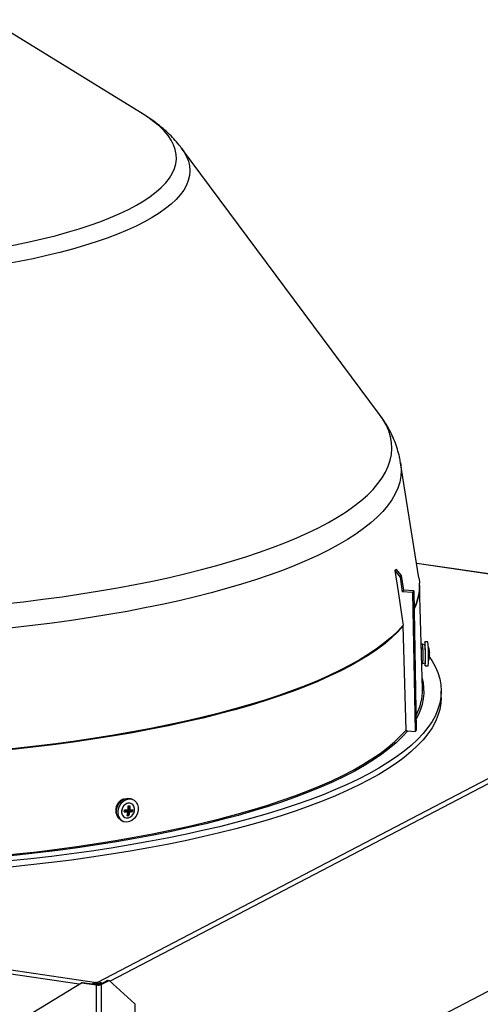
# Model space of a CAD drawing. Extents: x 2 to 154, y 1 to 99.
# Drawn here: x 30 to 34, y 23 to 32 of the extents above; entities that cross this region are included whole.
import ezdxf

# ---------------------------------------------------------------- set-up
doc = ezdxf.new("R2010")
doc.units = 0
doc.header["$MEASUREMENT"] = 0
doc.linetypes.add('SLD-SOLID', pattern=[0])
doc.layers.get('0').update_dxf_attribs({"linetype": 'CONTINUOUS'})

msp = doc.modelspace()

# ---------------------------------------------------------------- linework, layer by layer
at = {"color": 7, "linetype": 'SLD-SOLID'}
for p, q in [((30.6812, 31.1472), (29.2856, 32.0042)), ((31.0408, 30.8318), (31.0416, 30.8308)), ((32.8484, 28.4009), (31.0416, 30.8308)), ((33.2083, 26.9085), (33.0403, 27.96)), ((32.9873, 26.9763), (33.035, 26.9165)), ((32.9982, 26.9896), (33.046, 26.9297)), ((36.6207, 26.541), (33.1872, 27.0404)), ((33.046, 26.9297), (33.035, 26.9165)), ((33.035, 26.9165), (33.0556, 26.7828)), ((33.046, 26.9297), (33.0666, 26.796)), ((33.0666, 26.796), (33.0556, 26.7828)), ((33.1612, 26.79), (33.0666, 26.796)), ((33.1612, 26.79), (33.1503, 26.7768)), ((33.1612, 26.79), (33.1837, 25.5208)), ((33.2402, 25.8941), (33.2144, 26.8432)), ((33.1503, 26.7768), (33.0556, 26.7828)), ((33.1503, 26.7768), (33.1728, 25.5076)), ((30.2781, 23.2182), (36.6286, 26.5354)), ((33.0648, 26.4707), (33.0641, 26.4778)), ((33.09, 25.52), (33.0648, 26.4707)), ((33.2409, 26.3052), (33.229, 26.3053)), ((33.2432, 26.266), (33.2301, 26.2661)), ((33.2433, 26.2594), (33.2303, 26.2592)), ((33.2626, 26.2975), (33.2409, 26.3052)), ((33.2434, 26.26), (33.2433, 26.2594)), ((33.2898, 26.3249), (33.2623, 26.3246)), ((33.3062, 26.2041), (33.3017, 26.2041)), ((33.3054, 26.2074), (33.3018, 26.2074)), ((33.2335, 26.1407), (33.2435, 26.1408)), ((33.2337, 26.1347), (33.2435, 26.1349)), ((33.2339, 26.1258), (33.2427, 26.126)), ((33.2428, 26.126), (33.2643, 26.1341)), ((33.2435, 26.1408), (33.2436, 26.1399)), ((33.2646, 26.1071), (33.2921, 26.1074)), ((33.4119, 25.8182), (33.4119, 25.8749)), ((33.105, 25.5119), (33.1728, 25.5076)), ((33.1837, 25.5208), (33.1728, 25.5076)), ((18.2307, 24.9676), (30.2653, 23.2171)), ((30.4726, 24.8494), (30.4619, 24.8538)), ((30.4726, 24.8494), (30.4619, 24.8538)), ((30.4739, 24.8561), (30.4678, 24.859)), ((30.4739, 24.8561), (30.4678, 24.859)), ((30.5633, 24.8027), (30.5647, 24.8287)), ((30.5809, 24.8497), (30.5807, 24.8499)), ((30.5809, 24.8497), (30.5807, 24.8499)), ((30.5962, 24.8854), (30.5816, 24.8918)), ((30.5962, 24.8854), (30.5816, 24.8918)), ((30.5258, 24.7854), (30.5189, 24.7856)), ((30.5245, 24.7216), (30.5248, 24.7215)), ((30.5245, 24.7216), (30.5248, 24.7215)), ((30.537, 24.7753), (30.5258, 24.7854)), ((30.5367, 24.7772), (30.529, 24.7841)), ((30.5367, 24.7772), (30.529, 24.7841)), ((30.5504, 24.7717), (30.5356, 24.7782)), ((30.542, 24.7791), (30.5415, 24.7756)), ((30.5594, 24.7692), (30.542, 24.7791)), ((30.5481, 24.7535), (30.555, 24.741)), ((30.5487, 24.7861), (30.5587, 24.787)), ((30.5487, 24.7861), (30.566, 24.7762)), ((30.553, 24.7985), (30.5608, 24.7973)), ((30.553, 24.7985), (30.5608, 24.7973)), ((30.5683, 24.7722), (30.5532, 24.7789)), ((30.5594, 24.7692), (30.555, 24.741)), ((30.5709, 24.7929), (30.5559, 24.7994)), ((30.5587, 24.787), (30.5599, 24.7974)), ((30.5587, 24.787), (30.5905, 24.7784)), ((30.566, 24.7762), (30.5905, 24.7784)), ((30.5905, 24.7784), (30.5921, 24.7931)), ((30.4943, 24.6925), (30.5089, 24.6861)), ((30.4943, 24.6925), (30.5089, 24.6861)), ((30.3864, 21.3342), (36.5938, 24.5767)), ((29.6847, 22.9412), (30.1269, 23.2135)), ((30.1339, 23.2171), (30.1269, 23.2135)), ((30.1269, 23.2135), (30.2656, 23.1933)), ((30.1339, 23.2171), (30.2726, 23.1969)), ((30.2653, 23.2171), (30.2781, 23.2182)), ((30.2653, 23.2027), (30.2653, 23.2171)), ((30.2653, 23.2027), (30.2781, 23.2038)), ((30.2726, 23.1969), (30.2656, 23.1933)), ((30.2656, 21.2804), (30.2656, 23.1933)), ((30.2781, 23.2038), (30.2781, 23.2182)), ((30.2937, 23.1987), (30.367, 23.237)), ((30.2937, 23.1987), (30.307, 23.1968)), ((30.307, 23.1968), (30.3802, 23.235)), ((30.307, 23.1968), (30.307, 21.2839)), ((30.367, 23.237), (30.3802, 23.235)), ((30.3802, 23.235), (30.6136, 23.0204)), ((30.6136, 23.0204), (30.6136, 21.7806))]:
    msp.add_line(p, q, dxfattribs=at)
at = {"color": 8, "linetype": 'SLD-SOLID'}
for p, q in [((36.6246, 26.5389), (33.1875, 27.0389)), ((36.5801, 26.4626), (30.3878, 23.228)), ((33.2434, 26.26), (33.2303, 26.2597)), ((33.2436, 26.1399), (33.2335, 26.1399)), ((30.107, 23.2012), (18.3596, 24.9099)), ((30.4699, 24.8508), (30.4642, 24.8532)), ((30.5536, 24.8042), (30.5633, 24.8027))]:
    msp.add_line(p, q, dxfattribs=at)
at = {"color": 8, "linetype": 'SLD-SOLID', "flags": 128}
for points in [[(24.1741, 31.1472), (24.1595, 31.1381), (24.0996, 31.0979), (24.0462, 31.057), (23.9994, 31.0154), (23.9593, 30.9734), (23.926, 30.9309), (23.8995, 30.888), (23.88, 30.8448), (23.8674, 30.8015), (23.8617, 30.758), (23.8631, 30.7145), (23.8714, 30.6711), (23.8867, 30.6278), (23.9089, 30.5848), (23.938, 30.542), (23.974, 30.4997), (24.0167, 30.4578), (24.066, 30.4165), (24.122, 30.3758), (24.1844, 30.3359), (24.2532, 30.2967), (24.3282, 30.2585), (24.4092, 30.2212), (24.4962, 30.1849), (24.5889, 30.1497), (24.6872, 30.1156), (24.7908, 30.0828), (24.8996, 30.0513), (25.0133, 30.0212), (25.1318, 29.9925), (25.2548, 29.9652), (25.382, 29.9395), (25.5132, 29.9153), (25.6482, 29.8928), (25.7866, 29.8719), (25.9283, 29.8528), (26.0729, 29.8354), (26.2201, 29.8198), (26.3697, 29.8059), (26.5214, 29.794), (26.6749, 29.7838), (26.8298, 29.7756), (26.9859, 29.7693), (27.1429, 29.7648), (27.3004, 29.7623), (27.4581, 29.7617), (27.6159, 29.7631), (27.7732, 29.7663), (27.9299, 29.7715), (28.0856, 29.7786), (28.24, 29.7875), (28.3928, 29.7984), (28.5437, 29.8111), (28.6924, 29.8256), (28.8387, 29.8419), (28.9822, 29.86), (29.1226, 29.8798), (29.2597, 29.9013), (29.3933, 29.9245), (29.523, 29.9492), (29.6486, 29.9756), (29.7698, 30.0034), (29.8865, 30.0327), (29.9984, 30.0634), (30.1052, 30.0954), (30.2068, 30.1287), (30.3029, 30.1631), (30.3934, 30.1988), (30.4781, 30.2355), (30.5568, 30.2731), (30.6294, 30.3118), (30.6958, 30.3512), (30.7557, 30.3915), (30.8091, 30.4324), (30.856, 30.4739), (30.8961, 30.516), (30.9294, 30.5585), (30.9558, 30.6014), (30.9754, 30.6445), (30.988, 30.6879), (30.9936, 30.7313), (30.9922, 30.7748), (30.9839, 30.8183), (30.9686, 30.8615), (30.9464, 30.9046), (30.9173, 30.9473), (30.8814, 30.9897), (30.8387, 31.0316), (30.7893, 31.0729), (30.7333, 31.1135), (30.6812, 31.1472)], [(31.0416, 30.8308), (31.0625, 30.8003), (31.0864, 30.7568), (31.1034, 30.713), (31.1135, 30.669), (31.1167, 30.6249), (31.113, 30.5809), (31.1023, 30.5369), (31.0848, 30.4931), (31.0604, 30.4496), (31.0291, 30.4064), (30.9911, 30.3636), (30.9464, 30.3213), (30.8952, 30.2796), (30.8374, 30.2385), (30.7732, 30.1981), (30.7027, 30.1586), (30.626, 30.1199), (30.5434, 30.0822), (30.4549, 30.0455), (30.3607, 30.0099), (30.2611, 29.9755), (30.1561, 29.9423), (30.046, 29.9103), (29.9309, 29.8797), (29.8112, 29.8506), (29.687, 29.8228), (29.5585, 29.7966), (29.4261, 29.7719), (29.2899, 29.7489), (29.1502, 29.7275), (29.0073, 29.7077), (28.8614, 29.6897), (28.7128, 29.6735), (28.5618, 29.6591), (28.4086, 29.6464), (28.2537, 29.6356), (28.0971, 29.6267), (27.9394, 29.6196), (27.7806, 29.6145), (27.6212, 29.6112), (27.4614, 29.6099), (27.3016, 29.6104), (27.142, 29.6129), (26.983, 29.6172), (26.8247, 29.6235), (26.6677, 29.6316), (26.512, 29.6416), (26.358, 29.6535), (26.2061, 29.6672), (26.0565, 29.6827), (25.9094, 29.6999), (25.7652, 29.7189), (25.6241, 29.7396), (25.4864, 29.762), (25.3523, 29.786), (25.2221, 29.8115), (25.0961, 29.8386), (24.9745, 29.8672), (24.8574, 29.8972), (24.7452, 29.9286), (24.638, 29.9613), (24.536, 29.9952), (24.4395, 30.0303), (24.3486, 30.0666), (24.2635, 30.1039), (24.1843, 30.1421), (24.1112, 30.1813), (24.0443, 30.2213), (23.9838, 30.2621), (23.9298, 30.3036), (23.8823, 30.3457), (23.8414, 30.3882), (23.8073, 30.4313), (23.78, 30.4747), (23.7596, 30.5184), (23.746, 30.5623), (23.7393, 30.6063), (23.7396, 30.6504), (23.7468, 30.6944), (23.7609, 30.7383), (23.7819, 30.782), (23.8097, 30.8253), (23.8137, 30.8308)], [(22.0069, 28.4009), (21.9833, 28.3671), (21.9518, 28.314), (21.9271, 28.2606), (21.9093, 28.207), (21.8983, 28.1533), (21.8943, 28.0994), (21.8971, 28.0456), (21.9068, 27.9918), (21.9234, 27.9382), (21.9469, 27.8847), (21.9772, 27.8316), (22.0143, 27.7787), (22.0581, 27.7262), (22.1086, 27.6742), (22.1657, 27.6228), (22.2294, 27.5719), (22.2996, 27.5216), (22.3762, 27.4721), (22.459, 27.4233), (22.5481, 27.3754), (22.6432, 27.3284), (22.7443, 27.2823), (22.8512, 27.2373), (22.9638, 27.1933), (23.082, 27.1504), (23.2056, 27.1088), (23.3345, 27.0683), (23.4684, 27.0291), (23.6073, 26.9913), (23.751, 26.9548), (23.8992, 26.9197), (24.0518, 26.8862), (24.2087, 26.8541), (24.3695, 26.8235), (24.5342, 26.7946), (24.7024, 26.7672), (24.8741, 26.7416), (25.0489, 26.7176), (25.2267, 26.6953), (25.4072, 26.6747), (25.5903, 26.656), (25.7757, 26.639), (25.9631, 26.6238), (26.1523, 26.6105), (26.3431, 26.599), (26.5353, 26.5894), (26.7286, 26.5817), (26.9227, 26.5758), (27.1175, 26.5718), (27.3127, 26.5698), (27.508, 26.5696), (27.7032, 26.5713), (27.8981, 26.5749), (28.0923, 26.5805), (28.2858, 26.5879), (28.4782, 26.5972), (28.6693, 26.6083), (28.8588, 26.6213), (29.0465, 26.6362), (29.2323, 26.6528), (29.4157, 26.6713), (29.5967, 26.6915), (29.7751, 26.7135), (29.9504, 26.7372), (30.1227, 26.7626), (30.2915, 26.7896), (30.4568, 26.8183), (30.6184, 26.8485), (30.7759, 26.8803), (30.9293, 26.9137), (31.0784, 26.9485), (31.2228, 26.9847), (31.3626, 27.0223), (31.4974, 27.0613), (31.6272, 27.1015), (31.7517, 27.143), (31.8709, 27.1856), (31.9845, 27.2294), (32.0925, 27.2743), (32.1946, 27.3202), (32.2908, 27.367), (32.3809, 27.4148), (32.4649, 27.4634), (32.5426, 27.5128), (32.6139, 27.5629), (32.6787, 27.6137), (32.7371, 27.6651), (32.7888, 27.717), (32.8338, 27.7694), (32.8721, 27.8221), (32.9035, 27.8753), (32.9282, 27.9287), (32.946, 27.9823), (32.957, 28.036), (32.9611, 28.0899), (32.9582, 28.1437), (32.9485, 28.1975), (32.9319, 28.2511), (32.9084, 28.3046), (32.8781, 28.3577), (32.8484, 28.4009)], [(33.0403, 27.96), (33.0423, 27.9462), (33.0457, 27.8919), (33.0423, 27.8375), (33.0319, 27.7833), (33.0146, 27.7291), (32.9905, 27.6752), (32.9594, 27.6215), (32.9216, 27.5682), (32.877, 27.5152), (32.8257, 27.4627), (32.7677, 27.4108), (32.7032, 27.3594), (32.6322, 27.3087), (32.5547, 27.2587), (32.4709, 27.2095), (32.381, 27.1612), (32.2849, 27.1137), (32.1828, 27.0672), (32.0749, 27.0217), (31.9612, 26.9773), (31.842, 26.934), (31.7173, 26.8919), (31.5873, 26.851), (31.4523, 26.8114), (31.3122, 26.7731), (31.1674, 26.7363), (31.0179, 26.7008), (30.8641, 26.6668), (30.706, 26.6343), (30.5439, 26.6034), (30.3779, 26.574), (30.2083, 26.5463), (30.0353, 26.5202), (29.859, 26.4958), (29.6798, 26.4732), (29.4978, 26.4523), (29.3132, 26.4331), (29.1263, 26.4158), (28.9373, 26.4003), (28.7465, 26.3866), (28.554, 26.3748), (28.3602, 26.3648), (28.1652, 26.3567), (27.9692, 26.3505), (27.7727, 26.3462), (27.5757, 26.3439), (27.3785, 26.3434), (27.1814, 26.3448), (26.9845, 26.3481), (26.7883, 26.3534), (26.5928, 26.3605), (26.3983, 26.3695), (26.2051, 26.3804), (26.0134, 26.3932), (25.8235, 26.4078), (25.6355, 26.4242), (25.4498, 26.4425), (25.2664, 26.4625), (25.0858, 26.4843), (24.908, 26.5078), (24.7333, 26.533), (24.562, 26.5599), (24.3942, 26.5885), (24.2301, 26.6186), (24.0699, 26.6503), (23.9139, 26.6836), (23.7623, 26.7183), (23.6151, 26.7545), (23.4726, 26.7921), (23.335, 26.831), (23.2025, 26.8712), (23.0752, 26.9127), (22.9532, 26.9554), (22.8367, 26.9993), (22.7259, 27.0443), (22.6209, 27.0903), (22.5218, 27.1373), (22.4287, 27.1852), (22.3418, 27.234), (22.2612, 27.2836), (22.1869, 27.3339), (22.1191, 27.385), (22.0578, 27.4366), (22.0032, 27.4888), (21.9552, 27.5416), (21.914, 27.5947), (21.8796, 27.6482), (21.852, 27.7021), (21.8312, 27.7561), (21.8174, 27.8103), (21.8105, 27.8647), (21.8105, 27.919), (21.815, 27.96)], [(33.105, 25.5119), (33.0559, 25.4577), (33, 25.4042), (32.9373, 25.3511), (32.868, 25.2987), (32.7922, 25.247), (32.7099, 25.1961), (32.6212, 25.1459), (32.5263, 25.0967), (32.4252, 25.0484), (32.3181, 25.001), (32.2051, 24.9548), (32.0864, 24.9096), (31.962, 24.8656), (31.8322, 24.8229), (31.697, 24.7814), (31.5567, 24.7412), (31.4115, 24.7023), (31.296, 24.6733)]]:
    msp.add_lwpolyline(points, dxfattribs=at)
at = {"color": 7, "linetype": 'SLD-SOLID', "flags": 128}
for points in [[(32.9873, 26.9763), (33.0168, 26.7852), (33.0587, 26.5134), (33.0641, 26.4778)], [(33.2083, 26.9085), (33.2123, 26.8758), (33.2134, 26.8599)], [(33.2144, 26.8432), (33.2142, 26.8134), (33.2126, 26.7899)], [(33.0648, 26.4707), (33.016, 26.417), (32.9605, 26.3637), (32.8982, 26.3111), (32.8295, 26.2591), (32.7541, 26.2077), (32.6724, 26.1571), (32.5844, 26.1074), (32.4901, 26.0585), (32.3898, 26.0105), (32.2834, 25.9635), (32.1712, 25.9176), (32.0533, 25.8727), (31.9298, 25.8291), (31.8009, 25.7866), (31.6667, 25.7454), (31.5274, 25.7055), (31.3832, 25.6669), (31.2342, 25.6298), (31.0806, 25.5941), (30.9226, 25.5599), (30.7604, 25.5272), (30.5942, 25.4961), (30.4242, 25.4666), (30.2505, 25.4388), (30.0735, 25.4126), (29.8932, 25.3881), (29.71, 25.3654), (29.5241, 25.3445), (29.3356, 25.3253), (29.1448, 25.308), (28.9519, 25.2925), (28.7572, 25.2788), (28.561, 25.267), (28.3633, 25.2571), (28.1645, 25.2491), (27.9648, 25.243), (27.7645, 25.2388), (27.5638, 25.2366), (27.3629, 25.2362), (27.1621, 25.2378), (26.9616, 25.2413), (26.7616, 25.2467), (26.5625, 25.2541), (26.3644, 25.2633), (26.1676, 25.2744)], [(33.0641, 26.4778), (33.0153, 26.4241), (32.9598, 26.3709), (32.8976, 26.3182), (32.8288, 26.2662), (32.7535, 26.2149), (32.6718, 26.1643), (32.5838, 26.1145), (32.4895, 26.0656), (32.3892, 26.0177), (32.2829, 25.9707), (32.1707, 25.9248), (32.0528, 25.8799), (31.9293, 25.8363), (31.8004, 25.7938), (31.6662, 25.7526), (31.527, 25.7127), (31.3827, 25.6741), (31.2338, 25.637), (31.0802, 25.6013), (30.9222, 25.5671), (30.76, 25.5344), (30.5938, 25.5033), (30.4238, 25.4739), (30.2502, 25.446), (30.0732, 25.4198), (29.893, 25.3954), (29.7098, 25.3727), (29.5238, 25.3517), (29.3354, 25.3326), (29.1446, 25.3152), (28.9518, 25.2997), (28.7571, 25.2861), (28.5608, 25.2743), (28.3632, 25.2644), (28.1644, 25.2564), (27.9648, 25.2503), (27.7645, 25.2461), (27.5638, 25.2438), (27.3629, 25.2435), (27.1621, 25.2451), (26.9616, 25.2486), (26.7617, 25.254), (26.5626, 25.2613), (26.3645, 25.2705), (26.1678, 25.2817)], [(33.2639, 26.1084), (33.265, 26.1077), (33.2659, 26.1144), (33.2667, 26.128), (33.2672, 26.1476), (33.2675, 26.1719), (33.2675, 26.1991), (33.2673, 26.2275), (33.2667, 26.2551), (33.266, 26.28), (33.265, 26.3005), (33.264, 26.3153), (33.2629, 26.3233), (33.2619, 26.3239), (33.2609, 26.3172), (33.2602, 26.3036), (33.26, 26.2985)], [(33.3042, 26.1865), (33.3246, 26.1557), (33.3557, 26.1004), (33.3801, 26.0448), (33.3976, 25.9889), (33.4082, 25.933), (33.4119, 25.877), (33.4087, 25.821), (33.3986, 25.765), (33.3816, 25.7092), (33.3578, 25.6536), (33.3271, 25.5982), (33.2896, 25.5431), (33.2453, 25.4885), (33.1944, 25.4342), (33.1368, 25.3805), (33.0726, 25.3274), (33.0019, 25.2748), (32.9247, 25.223), (32.8412, 25.1719), (32.7515, 25.1217), (32.6557, 25.0723), (32.5538, 25.0238), (32.446, 24.9763), (32.3324, 24.9299), (32.2131, 24.8845), (32.0883, 24.8403), (31.9582, 24.7973), (31.8228, 24.7555), (31.6824, 24.715), (31.537, 24.6758), (31.3869, 24.6381), (31.2323, 24.6017), (31.0732, 24.5668), (30.91, 24.5335), (30.7427, 24.5017), (30.5716, 24.4714), (30.3969, 24.4428), (30.2188, 24.4158), (30.0374, 24.3906), (29.8531, 24.367), (29.6659, 24.3452), (29.4761, 24.3251), (29.284, 24.3068), (29.0898, 24.2903), (28.8936, 24.2757), (28.6958, 24.2629), (28.4964, 24.252), (28.2959, 24.2429), (28.0943, 24.2357), (27.892, 24.2304), (27.6891, 24.227), (27.486, 24.2255), (27.2827, 24.2259), (27.0797, 24.2282), (26.877, 24.2324), (26.675, 24.2385), (26.4738, 24.2465), (26.2738, 24.2564), (26.0751, 24.2681), (25.8779, 24.2817), (25.6825, 24.2971), (25.4891, 24.3144), (25.298, 24.3334), (25.1093, 24.3542), (24.9233, 24.3768), (24.7402, 24.4011), (24.5602, 24.4271), (24.3835, 24.4548), (24.2103, 24.4841), (24.0408, 24.515), (23.8753, 24.5475), (23.7138, 24.5815), (23.5566, 24.617), (23.4039, 24.654), (23.2558, 24.6924), (23.1125, 24.7321), (22.9742, 24.7731), (22.841, 24.8154), (22.7131, 24.859), (22.5907, 24.9037), (22.4739, 24.9495), (22.3627, 24.9964)], [(33.2427, 26.126), (33.2436, 26.1291), (33.2443, 26.1391)], [(33.2657, 26.1461), (33.265, 26.1366), (33.2643, 26.1341)], [(33.4119, 25.8182), (33.4087, 25.7642), (33.3986, 25.7083), (33.3816, 25.6524), (33.3578, 25.5968), (33.3271, 25.5414), (33.2896, 25.4864), (33.2453, 25.4317), (33.1944, 25.3775), (33.1368, 25.3237), (33.0726, 25.2706), (33.0019, 25.2181), (32.9247, 25.1662), (32.8412, 25.1152), (32.7515, 25.0649), (32.6557, 25.0155), (32.5538, 24.967), (32.446, 24.9196), (32.3324, 24.8731), (32.2131, 24.8277), (32.0883, 24.7835), (31.9582, 24.7405), (31.8228, 24.6987), (31.6824, 24.6582), (31.537, 24.6191), (31.3869, 24.5813), (31.2323, 24.545), (31.0732, 24.5101), (30.91, 24.4767), (30.7427, 24.4449), (30.5716, 24.4147), (30.3969, 24.386), (30.2188, 24.3591), (30.0374, 24.3338), (29.8531, 24.3102), (29.6659, 24.2884), (29.4761, 24.2683), (29.284, 24.25), (29.0898, 24.2336), (28.8936, 24.2189), (28.6958, 24.2061), (28.4964, 24.1952), (28.2959, 24.1861), (28.0943, 24.1789), (27.892, 24.1736), (27.6891, 24.1702), (27.486, 24.1687), (27.2827, 24.1692), (27.0797, 24.1715), (26.877, 24.1757), (26.675, 24.1818), (26.4738, 24.1898), (26.2738, 24.1996), (26.0751, 24.2114), (25.8779, 24.2249), (25.6825, 24.2404), (25.4891, 24.2576), (25.298, 24.2767), (25.1093, 24.2975), (24.9233, 24.3201), (24.7402, 24.3444), (24.5602, 24.3704), (24.3835, 24.398), (24.2103, 24.4273), (24.0408, 24.4583), (23.8753, 24.4907), (23.7138, 24.5248), (23.5566, 24.5603), (23.4039, 24.5972), (23.2558, 24.6356), (23.1125, 24.6753), (22.9742, 24.7164), (22.841, 24.7587), (22.7131, 24.8022), (22.5907, 24.8469), (22.4739, 24.8928), (22.3627, 24.9397)], [(26.1619, 24.3183), (26.3596, 24.3072), (26.5585, 24.2979), (26.7586, 24.2905), (26.9594, 24.2851), (27.1608, 24.2816), (27.3625, 24.28), (27.5643, 24.2803), (27.7659, 24.2826), (27.9672, 24.2868), (28.1677, 24.2929), (28.3674, 24.301), (28.566, 24.3109), (28.7631, 24.3227), (28.9587, 24.3365), (29.1524, 24.352), (29.3441, 24.3695), (29.5334, 24.3887), (29.7202, 24.4098), (29.9042, 24.4326), (30.0853, 24.4572), (30.2631, 24.4834), (30.4376, 24.5114), (30.6083, 24.541), (30.7753, 24.5723), (30.9382, 24.6051), (31.0969, 24.6395), (31.2512, 24.6753), (31.4009, 24.7126), (31.5458, 24.7513), (31.6857, 24.7914), (31.8205, 24.8328), (31.95, 24.8755), (32.074, 24.9194), (32.1924, 24.9644), (32.3051, 25.0105), (32.412, 25.0577), (32.5128, 25.1059), (32.6074, 25.155), (32.6959, 25.205), (32.778, 25.2558), (32.8536, 25.3074), (32.9227, 25.3597), (32.9852, 25.4126), (33.041, 25.466), (33.09, 25.52)], [(30.4943, 24.6925), (30.4823, 24.6992), (30.4652, 24.7154), (30.4531, 24.7369), (30.4467, 24.7621), (30.4466, 24.7893), (30.4527, 24.8168), (30.4646, 24.8426), (30.4815, 24.8649), (30.5022, 24.8823), (30.5254, 24.8935), (30.5494, 24.8979), (30.5726, 24.895), (30.5816, 24.8918)], [(30.4943, 24.6925), (30.4823, 24.6992), (30.4652, 24.7154), (30.4531, 24.7369), (30.4467, 24.7621), (30.4466, 24.7893), (30.4527, 24.8168), (30.4646, 24.8426), (30.4815, 24.8649), (30.5022, 24.8823), (30.5254, 24.8935), (30.5494, 24.8979), (30.5726, 24.895), (30.5816, 24.8918)], [(30.5411, 24.68), (30.5179, 24.6829), (30.497, 24.6928), (30.4799, 24.709), (30.4678, 24.7304), (30.4614, 24.7557), (30.4612, 24.7829), (30.4673, 24.8104), (30.4792, 24.8362), (30.4961, 24.8585), (30.5168, 24.8759), (30.54, 24.8871), (30.564, 24.8915), (30.5873, 24.8886), (30.6082, 24.8787), (30.6253, 24.8625), (30.6374, 24.841), (30.6438, 24.8158), (30.6439, 24.7886), (30.6378, 24.7611), (30.6259, 24.7353), (30.609, 24.713), (30.5883, 24.6956), (30.5651, 24.6844), (30.5411, 24.68)], [(30.5411, 24.68), (30.5179, 24.6829), (30.497, 24.6928), (30.4799, 24.709), (30.4678, 24.7304), (30.4614, 24.7557), (30.4612, 24.7829), (30.4673, 24.8104), (30.4792, 24.8362), (30.4961, 24.8585), (30.5168, 24.8759), (30.54, 24.8871), (30.564, 24.8915), (30.5873, 24.8886), (30.6082, 24.8787), (30.6253, 24.8625), (30.6374, 24.841), (30.6438, 24.8158), (30.6439, 24.7886), (30.6378, 24.7611), (30.6259, 24.7353), (30.609, 24.713), (30.5883, 24.6956), (30.5651, 24.6844), (30.5411, 24.68)], [(30.5602, 24.8537), (30.5407, 24.8494), (30.5226, 24.8382), (30.5077, 24.8213), (30.4977, 24.8006), (30.4936, 24.7782), (30.496, 24.7566), (30.5046, 24.7382), (30.5184, 24.7249), (30.5359, 24.7182), (30.5552, 24.7188), (30.5743, 24.7266), (30.5911, 24.7409), (30.6037, 24.76), (30.6108, 24.7818), (30.6116, 24.8041), (30.6061, 24.8244), (30.5948, 24.8404), (30.5789, 24.8506), (30.5602, 24.8537)], [(30.5602, 24.8537), (30.5407, 24.8494), (30.5226, 24.8382), (30.5077, 24.8213), (30.4977, 24.8006), (30.4936, 24.7782), (30.496, 24.7566), (30.5046, 24.7382), (30.5184, 24.7249), (30.5359, 24.7182), (30.5552, 24.7188), (30.5743, 24.7266), (30.5911, 24.7409), (30.6037, 24.76), (30.6108, 24.7818), (30.6116, 24.8041), (30.6061, 24.8244), (30.5948, 24.8404), (30.5789, 24.8506), (30.5602, 24.8537)], [(30.5807, 24.8499), (30.5695, 24.8532), (30.5502, 24.8526), (30.5311, 24.8447), (30.5143, 24.8305), (30.5017, 24.8114), (30.4946, 24.7896), (30.4938, 24.7673), (30.4993, 24.747), (30.5106, 24.7309), (30.5245, 24.7216)], [(30.5807, 24.8499), (30.5695, 24.8532), (30.5502, 24.8526), (30.5311, 24.8447), (30.5143, 24.8305), (30.5017, 24.8114), (30.4946, 24.7896), (30.4938, 24.7673), (30.4993, 24.747), (30.5106, 24.7309), (30.5245, 24.7216)], [(31.296, 24.6733), (31.2614, 24.6649), (31.1067, 24.629), (30.9476, 24.5945), (30.7842, 24.5616), (30.6168, 24.5303), (30.4455, 24.5006), (30.2706, 24.4725), (30.0923, 24.4462), (29.9108, 24.4216), (29.7263, 24.3987), (29.539, 24.3776), (29.3491, 24.3583), (29.157, 24.3408), (28.9627, 24.3252), (28.7667, 24.3114), (28.569, 24.2996), (28.3699, 24.2896), (28.1697, 24.2815), (27.9686, 24.2754), (27.7668, 24.2712), (27.5646, 24.2689), (27.3623, 24.2686), (27.16, 24.2701), (26.9581, 24.2737), (26.7567, 24.2791), (26.5562, 24.2865), (26.3567, 24.2958), (26.1585, 24.307)]]:
    msp.add_lwpolyline(points, dxfattribs=at)
at = {"color": 8, "linetype": 'SLD-SOLID'}
for centre, radius, start, end in [((32.7337, 26.842), 0.48, 333.72001, 2.13311), ((32.7196, 26.8402), 0.4956, 333.79589, 354.18178), ((32.7754, 25.8742), 0.4795, 327.97783, 15.586)]:
    msp.add_arc(centre, radius, start, end, dxfattribs=at)
at = {"color": 7, "linetype": 'SLD-SOLID'}
for centre, radius, start, end in [((32.217, 26.2009), 1.0292, 356.55997, 5.81698), ((33.2005, 26.2621), 0.0429, 357.15876, 5.2165), ((32.204, 26.2001), 1.0631, 357.08845, 5.25993), ((32.1962, 26.2046), 1.1002, 354.92815, 6.27401), ((33.1357, 26.2145), 0.1708, 16.17679, 22.55257), ((33.2959, 26.261), 0.00399, 354.3982, 16.41562), ((33.1375, 26.214), 0.169, 3.7349, 15.98726), ((33.1357, 26.2145), 0.1708, 338.64974, 352.22866), ((33.2944, 26.2273), 0.0119, 306.68704, 348.95079), ((33.141, 26.2083), 0.1608, 357.19288, 3.35695), ((33.2998, 26.2075), 0.00724, 284.6084, 332.71208), ((33.2923, 26.2006), 0.0147, 27.33453, 50.19611), ((33.1427, 26.2135), 0.1638, 352.22683, 356.71328), ((33.2116, 26.1377), 0.032, 354.99336, 3.8571), ((33.5175, 26.1437), 0.256, 182.36439, 187.93301), ((32.7555, 25.886), 0.4848, 331.44307, 0.96149), ((30.475, 24.8521), 0.00371, 115.71207, 170.33406), ((30.2491, 24.832), 0.3058, 352.54091, 359.32659), ((30.5479, 25.2921), 0.4637, 270.86073, 272.67744), ((30.2543, 24.7989), 0.3167, 358.9013, 5.41958), ((30.2371, 24.813), 0.2832, 352.07996, 355.54266), ((30.583, 25.4801), 0.7092, 264.70287, 267.36735), ((30.5134, 25.3503), 0.5594, 270.61539, 273.9864), ((30.294, 24.796), 0.2576, 347.0895, 354.57389), ((30.5381, 25.2035), 0.4651, 270.86123, 272.67254), ((30.3089, 24.8207), 0.2638, 341.9543, 349.4218), ((30.5355, 25.0763), 0.3058, 276.15074, 281.26104), ((30.5769, 25.1625), 0.3697, 269.06838, 273.12757), ((30.3143, 24.8154), 0.2836, 352.08093, 355.53859), ((30.2796, 23.2738), 0.0818, 260.16139, 289.5804), ((30.2798, 23.238), 0.0417, 260.1632, 289.57859)]:
    msp.add_arc(centre, radius, start, end, dxfattribs=at)
for centre, major_axis, ratio, start_param, end_param in [((28.2978, 32.868), (-4.6403, 5.9386), 0.213904, 3.1836, 3.194001), ((30.5246, 24.778), (0.00326, 0.00688), 0.803715, 6.046111, 6.621303), ((30.5138, 24.7877), (0.0239, -0.0122), 0.102287, 6.069286, 6.644479), ((30.5483, 24.7788), (0.00279, 0.00699), 0.822905, 0.396272, 1.844892), ((30.5317, 24.7883), (0.0275, -0.0197), 0.197058, 0.099856, 0.824166), ((30.5317, 24.7883), (0.0349, -0.0118), 0.07127, 5.399296, 6.123606), ((30.5343, 24.8089), (0.029, -0.0065), 0.24339, 5.606537, 6.324424), ((30.2653, 23.1877), (0.0411, 0.007), 0.701294, 1.452083, 2.370692), ((30.2653, 23.1877), (0.0344, -0.0002), 0.436899, 1.572846, 2.121004), ((30.2781, 23.1888), (0.0411, 0.007), 0.701294, 0.482575, 1.452083), ((30.2781, 23.1888), (0.0279, 0.0074), 0.508026, 0.51522, 1.436286)]:
    msp.add_ellipse(centre, major_axis=major_axis, ratio=ratio, start_param=start_param, end_param=end_param, dxfattribs=at)
for points, knots in [([(31.0399, 30.8323), (31.0367, 30.8367), (31.0194, 30.8613), (30.9833, 30.9028), (30.9308, 30.9579), (30.8713, 31.0117), (30.8045, 31.0647), (30.74, 31.1107), (30.6957, 31.1377), (30.6779, 31.1485)], [0, 0, 0, 0, 0.033095, 0.182536, 0.340153, 0.507325, 0.684983, 0.873057, 1, 1, 1, 1]), ([(33.0395, 27.9612), (33.0366, 27.9784), (33.0298, 28.0203), (33.012, 28.0851), (32.9875, 28.1556), (32.957, 28.2249), (32.9207, 28.2927), (32.8841, 28.352), (32.8578, 28.3872), (32.8472, 28.4015)], [0, 0, 0, 0, 0.1056434, 0.2556524, 0.4077787, 0.563039, 0.7225003, 0.8872685, 1, 1, 1, 1]), ([(33.09, 25.52), (33.0901, 25.5198), (33.0916, 25.5179), (33.0951, 25.5148), (33.1004, 25.5124), (33.1038, 25.512), (33.105, 25.5119)], [0, 0, 0, 0, 0.0345695, 0.4086402, 0.7827247, 1, 1, 1, 1]), ([(30.5161, 24.8893), (30.5137, 24.8891), (30.5026, 24.8883), (30.483, 24.8766), (30.4611, 24.8555), (30.4458, 24.8274), (30.4386, 24.7963), (30.4411, 24.7661), (30.4478, 24.7466), (30.454, 24.7392), (30.4544, 24.7387)], [0, 0, 0, 0, 0.041243, 0.199122, 0.356998, 0.514871, 0.672756, 0.830677, 0.988659, 1, 1, 1, 1])]:
    msp.add_open_spline(points, degree=3, knots=knots, dxfattribs=at)

doc.saveas('drawing.dxf')
